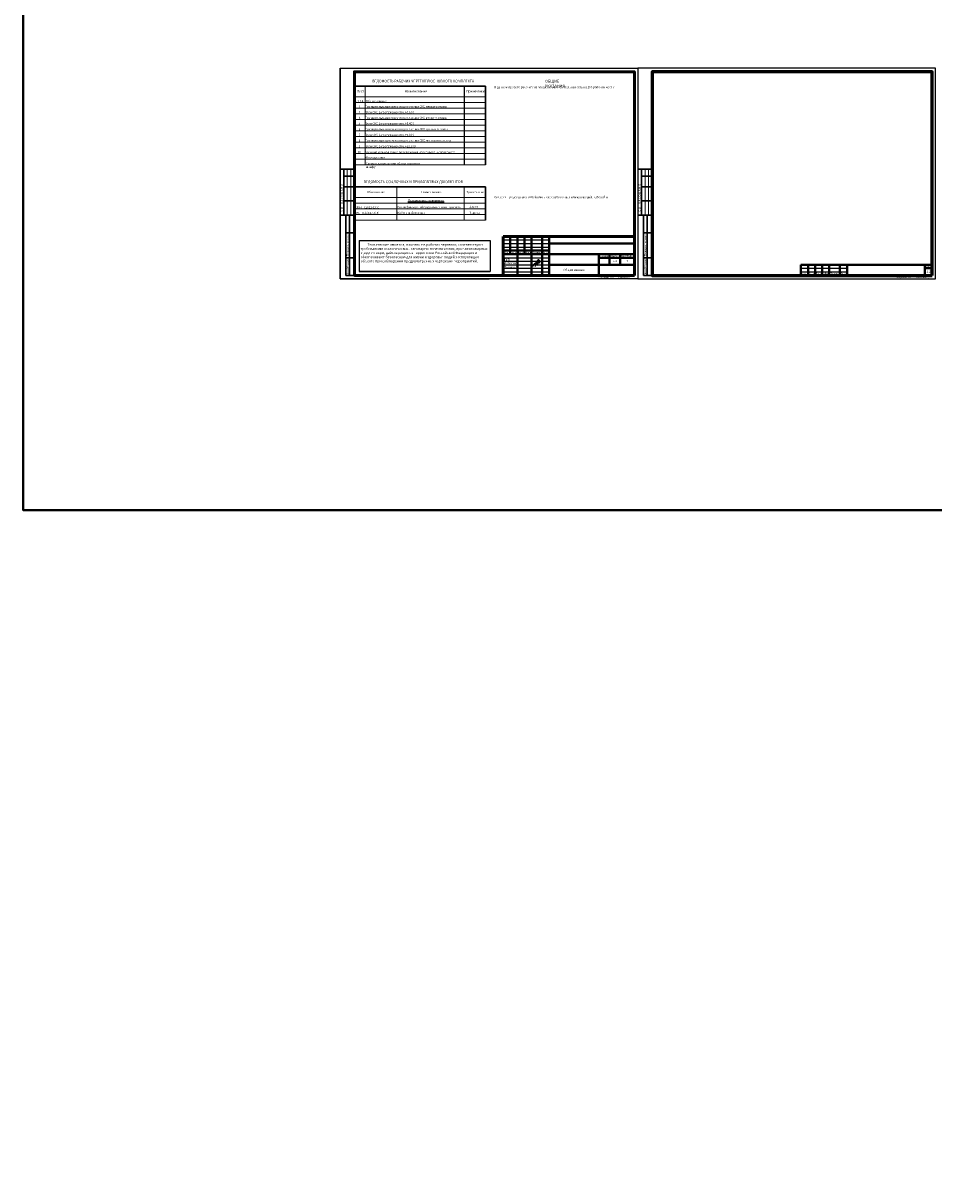
# Model space of a CAD drawing. Units: millimetres. Extents: x -423030 to 1081168, y -437588 to 241922.
# Drawn here: x -423030 to -294547, y -232964 to -69758 of the extents above; entities that cross this region are included whole.
import ezdxf
from ezdxf.enums import TextEntityAlignment as Align

# ---------------------------------------------------------------- set-up
doc = ezdxf.new("R2010")
doc.units = ezdxf.units.MM
doc.header["$LTSCALE"] = 100
doc.layers.add('6_Таблицы Пояснения', color=7, linetype='Continuous')
doc.layers.add('Текст', color=7, linetype='Continuous')
doc.styles.add('ISO', font='isocpeui.ttf', dxfattribs={"height": 300})
doc.styles.add('ISOCPEUR', font='isocpeui.ttf', dxfattribs={"width": 0.9, "height": 300})

# ---------------------------------------------------------------- blocks, each defined once
blk = doc.blocks.new('Роспись Лунин')
at = {"lineweight": 25}
for points in [[(862, 400), (918, 438), (966, 472), (966, 504), (929, 504), (742, 416), (668, 364), (502, 226), (384, 118), (229, -22), (142, -101), (53, -187), (-12, -244), (-46, -278), (-50, -289), (-43, -298), (-27, -296), (30, -275), (105, -204), (176, -159), (249, -111), (408, -16), (510, 29), (603, 62)], [(993, 811), (923, 681), (858, 549), (804, 413), (701, 159), (639, 62), (491, -222)], [(538, 47), (533, 67), (542, 81), (746, 363), (993, 811)], [(763, -105), (826, 27), (861, 109), (917, 235), (977, 400), (1126, 664), (957, 388), (885, 296), (846, 249), (821, 209), (844, 262), (797, 218), (803, 233), (779, 208), (797, 248), (775, 233), (767, 208), (719, 193)], [(986, 242), (1056, 285), (1168, 325), (1224, 342)]]:
    blk.add_spline(points, degree=3, dxfattribs=at)

msp = doc.modelspace()

# ---------------------------------------------------------------- linework, layer by layer
at = {"color": 7}
for p, q in [((-360799, -78628), (-360799, -89728)), ((-357279.7, -104765.7), (-375611.3, -104765.7))]:
    msp.add_line(p, q, dxfattribs=at)
at = {"color": 7, "lineweight": 30}
for p, q in [((-357799, -78628), (-357799, -89728)), ((-357799, -92820), (-376299, -92820)), ((-357807, -97520), (-357799, -92820))]:
    msp.add_line(p, q, dxfattribs=at)
at = {"color": 7, "lineweight": 13}
msp.add_line((-376299, -94320), (-357800.1, -94320), dxfattribs=at)
at = {"ltscale": 0.2}
for p, q in [((-375611.3, -100395.3), (-357124.7, -100395.3)), ((-375611.3, -100395.3), (-375611.3, -104765.7)), ((-357124.7, -100395.3), (-357124.7, -104765.7)), ((-375611.3, -104765.7), (-357124.7, -104765.7))]:
    msp.add_line(p, q, dxfattribs=at)
at = {"color": 7, "ltscale": 100}
msp.add_line((-350299, -99820.1), (-336798.9, -99820.1), dxfattribs=at)
at = {"linetype": 'Continuous', "lineweight": 40}
msp.add_line((-313299.4, -103820), (-294799.2, -103820), dxfattribs=at)
at = {"lineweight": 40}
for p, q in [((-313299.4, -103820), (-313299.4, -105320)), ((-312299.4, -103820.8), (-312299.4, -105320)), ((-311299.4, -103820.8), (-311299.4, -105320)), ((-310299.4, -103820.8), (-310299.4, -105320)), ((-309299.4, -103820.8), (-309299.4, -105320)), ((-307799.4, -103820.8), (-307799.4, -105320)), ((-306799.4, -103822.3), (-306799.4, -105320)), ((-295798.9, -103820), (-295798.9, -105320)), ((-295798.9, -104319.9), (-294799.2, -104319.9))]:
    msp.add_line(p, q, dxfattribs=at)
at = {"color": 0}
for p, q in [((-313299.4, -104320), (-306799.4, -104320)), ((-313299.4, -104820), (-306799.4, -104820))]:
    msp.add_line(p, q, dxfattribs=at)
at = {"color": 0, "lineweight": 50}
for p, q in [((-294798.9, -103819.8), (-294798.9, -105320)), ((-294798.9, -105320), (-313299.1, -105320)), ((-294798.9, -105320), (-313298.9, -105320))]:
    msp.add_line(p, q, dxfattribs=at)
at = {"lineweight": 50}
msp.add_line((-313298.9, -105320), (-294798.9, -105320), dxfattribs=at)
at = {"color": 1, "lineweight": 40}
msp.add_lwpolyline([(313880, 198640), (-423030, 198640), (-423030, -138400), (313880, -138400)], close=True, dxfattribs=at)
at = {"ltscale": 200}
msp.add_lwpolyline([(-378299, -76120), (-378299, -105820.1), (-357299, -105820.1)], dxfattribs=at)
msp.add_lwpolyline([(-378299, -76120), (-336298.9, -76120), (-336298.9, -105820.1), (-378299, -105820.1)], close=True, dxfattribs=at)
at = {"lineweight": 50, "ltscale": 200}
msp.add_lwpolyline([(-336798.9, -105320.1), (-376299, -105320.1), (-376299, -76620), (-336798.9, -76620)], close=True, dxfattribs=at)
at = {"color": 0}
msp.add_lwpolyline([(-294298.9, -105820), (-294298.9, -76120), (-336298.9, -76120), (-336298.9, -105820)], close=True, dxfattribs=at)
at = {"color": 0, "linetype": 'Continuous', "lineweight": 60}
msp.add_lwpolyline([(-294798.9, -105320), (-294798.9, -76620), (-334298.9, -76620), (-334298.9, -105320)], close=True, dxfattribs=at)
at = {"linetype": 'Continuous', "lineweight": 30, "extrusion": (0, 1, 0)}
for points, elevation in [([(376299, 0), (378299, 0)], -90320), ([(377799, 0), (376299, 0)], -91320), ([(334298.9, 0), (336298.9, 0)], -90320), ([(335798.9, 0), (334298.9, 0)], -91320), ([(377799, 0), (376299, 0)], -92820), ([(335798.9, 0), (334298.9, 0)], -92820), ([(378299, 0), (376299, 0)], -96820.1), ([(336298.9, 0), (334298.9, 0)], -96820), ([(377499, 0), (376299, 0)], -99320.1), ([(335498.9, 0), (334298.9, 0)], -99320), ([(335498.9, 0), (334298.9, 0)], -102820), ([(377499, 0), (376299, 0)], -102820.1), ([(376299, 0), (377499, 0)], -105320.1), ([(334298.9, 0), (335498.9, 0)], -105320)]:
    msp.add_lwpolyline(points, dxfattribs=dict(at, elevation=elevation))
at = {"linetype": 'Continuous', "lineweight": 30, "extrusion": (1, 0, 0)}
for points, elevation in [([(-96820.1, 0), (-90320, 0)], -377799), ([(-96820, 0), (-90320, 0)], -335798.9), ([(-105320.1, 0), (-96820.1, 0)], -377499), ([(-105320.1, 0), (-96820.1, 0)], -376999), ([(-105320, 0), (-96820, 0)], -335498.9), ([(-105320, 0), (-96820, 0)], -334998.9)]:
    msp.add_lwpolyline(points, dxfattribs=dict(at, elevation=elevation))
at = {"linetype": 'Continuous', "lineweight": 20, "extrusion": (1, 0, 0)}
for points, elevation in [([(-96820.1, 0), (-90320, 0)], -377299), ([(-96820.1, 0), (-90320, 0)], -376799), ([(-96820, 0), (-90320, 0)], -335298.9), ([(-96820, 0), (-90320, 0)], -334798.9)]:
    msp.add_lwpolyline(points, dxfattribs=dict(at, elevation=elevation))
at = {"color": 0, "linetype": 'Continuous', "lineweight": 30, "extrusion": (0, 1, 0), "elevation": -94828}
for points in [[(377799, 0), (376305, 0)], [(335798.9, 0), (334304.9, 0)]]:
    msp.add_lwpolyline(points, dxfattribs=at)
at = {"linetype": 'Continuous', "lineweight": 50, "extrusion": (0, 1, 0), "elevation": -99820.1}
msp.add_lwpolyline([(355299, 0), (336798.9, 0)], dxfattribs=at)
at = {"linetype": 'Continuous', "lineweight": 50, "extrusion": (1, 0, 0), "elevation": -355299}
msp.add_lwpolyline([(-105320.1, 0), (-99820.1, 0)], dxfattribs=at)
at = {"linetype": 'Continuous', "lineweight": 25, "extrusion": (0, 1, 0)}
for elevation in [-100320.1, -100820.1, -101320.1, -102820.1, -103320.1, -103820.1, -104320.1, -104820.1]:
    msp.add_lwpolyline([(355299, 0), (348798.9, 0)], dxfattribs=dict(at, elevation=elevation))
at = {"linetype": 'Continuous', "lineweight": 40, "extrusion": (1, 0, 0)}
for points, elevation in [([(-99820.1, 0), (-102320.1, 0)], -354299), ([(-99820.1, 0), (-105320.1, 0)], -353299), ([(-99820.1, 0), (-102320.1, 0)], -352299), ([(-99820.1, 0), (-105320.1, 0)], -351299), ([(-99820.1, 0), (-105320.1, 0)], -349799), ([(-105320.1, 0), (-99821.1, 0)], -348798.9), ([(-105320.1, 0), (-102320.1, 0)], -341798.9), ([(-102320.1, 0), (-103820.1, 0)], -340298.9), ([(-102320.1, 0), (-103820.1, 0)], -338798.9)]:
    msp.add_lwpolyline(points, dxfattribs=dict(at, elevation=elevation))
at = {"linetype": 'Continuous', "lineweight": 40, "extrusion": (0, 1, 0)}
for points, elevation in [([(348798.9, 0), (336798.9, 0)], -100820.1), ([(355299, 0), (348798.9, 0)], -101820.1), ([(355299, 0), (336798.9, 0)], -102320.1), ([(348798.9, 0), (336798.9, 0)], -103820.1), ([(341798.9, 0), (336798.9, 0)], -102820.1)]:
    msp.add_lwpolyline(points, dxfattribs=dict(at, elevation=elevation))
at = {"layer": 'Текст', "lineweight": 30, "ltscale": 100}
for p, q in [((-357799, -78628), (-376299, -78628)), ((-376299, -87931.6), (-376299, -99971.7))]:
    msp.add_line(p, q, dxfattribs=at)
at = {"layer": 'Текст', "lineweight": 13, "ltscale": 100}
for p, q in [((-374799, -78628), (-374799, -89728)), ((-357799, -80128), (-376299, -80128)), ((-357799, -80928), (-376299, -80928)), ((-357799, -80928), (-376299, -80928)), ((-357799, -81728), (-376299, -81728)), ((-357799, -81728), (-376299, -81728)), ((-357799, -82528), (-376299, -82528)), ((-357799, -82528), (-376299, -82528)), ((-357799, -82528), (-376299, -82528)), ((-357799, -82528), (-376299, -82528)), ((-357799, -82528), (-376299, -82528)), ((-357799, -83328), (-376299, -83328)), ((-357799, -84128), (-376299, -84128)), ((-357799, -84928), (-376299, -84928)), ((-357799, -85728), (-376299, -85728)), ((-357799, -86528), (-376299, -86528)), ((-357799, -87328), (-376299, -87328)), ((-357799, -88128), (-376299, -88128)), ((-357799, -88928), (-376299, -88928)), ((-357799, -89728), (-376299, -89728)), ((-370310.4, -92820), (-370310.4, -97520)), ((-360799, -92820), (-360799, -97520)), ((-376299, -95128.6), (-357800.7, -95128.6)), ((-376299, -95920), (-357801.2, -95920)), ((-376299, -96720), (-357801.8, -96720)), ((-376299, -97520), (-357802.4, -97520)), ((-376299, -97520), (-357802.4, -97520))]:
    msp.add_line(p, q, dxfattribs=at)
at = {"layer": 'Текст', "ltscale": 100}
msp.add_line((-368739.3, -94961.2), (-363615.7, -94961.2), dxfattribs=at)

# ---------------------------------------------------------------- block references
at = {"linetype": 'ByBlock'}
msp.add_blockref('Роспись Лунин', (-351299, -103820.1), dxfattribs=at)

# ---------------------------------------------------------------- texts
at = {"style": 'ISOCPEUR', "width": 0.9}
for s, p in [('1.1-1.4', (-375621.5, -80736.9)), ('2', (-375566.1, -81534.3)), ('4', (-375564.7, -83089.6)), ('3', (-375564.7, -82289.6)), ('5', (-375581.9, -83928)), ('6', (-375570, -84710.1)), ('8', (-375570, -86310.1)), ('7', (-375570, -85510.1)), ('10', (-375570, -87910.1)), ('9', (-375570, -87110.1))]:
    msp.add_text(s, height=300, dxfattribs=at).set_placement(p, align=Align.MIDDLE_CENTER)
at = {"style": 'ISOCPEUR'}
msp.add_text('Общие данные', height=300, dxfattribs=at).set_placement((-374699.2, -80734.6), align=Align.MIDDLE_LEFT)
at = {"color": 0, "lineweight": 50, "style": 'ISOCPEUR'}
for s, height, p in [('Подпись и дата', 300.001, (-377079.8, -102613.8)), ('Подпись и дата', 300.001, (-335079.7, -102613.8)), ('Инв № подл', 300, (-377084.4, -105228)), ('Инв № подл', 300, (-335084.3, -105227.9))]:
    msp.add_text(s, height=height, rotation=90, dxfattribs=at).set_placement(p)
at = {"color": 7, "lineweight": 30, "style": 'ISOCPEUR', "width": 0.9}
for s, p in [('Изм.', (-355198.6, -102197.3)), ('Кол.уч.', (-354299, -102202.9)), ('Лист', (-353263.5, -102197.8)), ('№док.', (-352212.4, -102197.8)), ('Подпись', (-351150, -102208.6)), ('Дата', (-349790.6, -102200))]:
    msp.add_text(s, height=250, dxfattribs=at).set_placement(p)
at = {"lineweight": 35, "ltscale": 100, "style": 'ISOCPEUR', "width": 0.9}
msp.add_text('ГИП', height=300, dxfattribs=at).set_placement((-355142.7, -103268.8))
at = {"linetype": 'Continuous', "lineweight": 25, "ltscale": 100, "style": 'ISO'}
for p in [(-340792.6, -105688.9), (-298792.6, -105688.9)]:
    msp.add_text('Формат A3', height=300, dxfattribs=at).set_placement(p, align=Align.CENTER)
at = {"color": 0, "ltscale": 100, "style": 'ISOCPEUR', "width": 0.9}
for s, p in [('Изм.', (-313185.9, -105199.7)), ('Лист', (-311240.5, -105192.6)), ('Подпись', (-309156.5, -105202.3)), ('Дата', (-307734.9, -105202.3))]:
    msp.add_text(s, height=250, dxfattribs=at).set_placement(p)
at = {"color": 0, "style": 'ISOCPEUR', "width": 0.9}
for s, p in [('Кол.уч.', (-312272.3, -105189.9)), ('№Док.', (-310254.8, -105187.4))]:
    msp.add_text(s, height=250, dxfattribs=at).set_placement(p)
at = {"char_height": 300}
for s, insert, width, attachment_point, style in [('\\pi-300,l300;В данном проекте рассчитана локально вычислительная сеть на 293 рабочих мест с \\P\\pi0;возможностью расширения до 400 рабочих мест, телефонная IP сеть  на 178 телефонов \\Pвозможностью расширения до 300 телефонов, а также СКС в нее в ходят МФУ, Пласменые \\Pпанели, СКУД, Камеры наблюдения.\\P\\pi-300;Система  представляет собой комплекс слаботочных коммуникаций, кабелей и \\P\\pi0;вспомогательного оборудования, предназначенный для передачи данных сигналов внутри \\Pобъекта.\\P\\pi286.26,l600,t5.0001;Кабельная система передачи данных состоит из центрального коммутационного шкафа \\P\\pi0;в серверной, в котором располагается коммутационное поле, выполненное на \\Pкоммутационных панелях 6е категории UTP,обслуживающее абонентов сети. В шкафу \\PСерверной размещается активное оборудование (сервера, коммутаторы, маршрутизаторы, \\Pисточники бесперебойного питания). \\P\\pi408.75,l300,tz;Выбор оборудования кабельной системы объекта обусловлен возможностью гибкого \\P\\pi0;изменения ее конфигурации. По желанию Заказчика для переконфигурации внутри здания \\Pдостаточно сделать необходимые переключения на коммутационных панелях.\\P\\pi408.75;Производитель оборудования ЦОД гарантирует, что при выполнении технических \\P\\pi0;требований оговоренных стандартом ISO/IEC 11801 и при строительсве ЛВС авторизированным \\Pинсталлятором, ЦОД будет обеспечивать работоспособность всех приложений требующих при \\Pих работе параметров ЛВС 6е категрории.\\P\\pi408.75;Для обеспечения бесперебойного функционирования ЦОД, безопасности обработки, хранения \\P\\pi0;и передачи информации и сохранения Гарантии производителя в процессе эксплуатации \\Pсистемы необходимо учитывать ряд условий, основными из которых являются следующие:\\P\\pi54.99,t886.26;1.^IПри перемещении компонентов и перепланировке ЦОД гарантия на компоненты и систему \\P\\pi0;продолжают действовать в отношении изначально установленной системы до тех пор, пока \\Pее структура отвечает требованиям производителя. При этом нужно иметь в виду, что \\P\\pi-300,l1008.8,t450,708.75;1) при замене соединительных шнуров и патч-кордов суммарные расстояния, по которым \\P\\pi0;передаются сигналы, должны находиться в пределах, установленных для работы \\Pсоответствующих приложений на ЛВС (не более 100 м для UTP-каналов);\\P\\pi-300;2) при любых перемещениях и изменениях должны использоваться только утвержденные \\P\\pi0;производителем компоненты ЦОД.\\P\\pi54.99,l300,t886.26;1.^IВ случае необходимости к установленной ЦОД могут добавляться дополнительные \\P\\pi0;кабельные соединения. Если дополнения к системе производятся авторизованным партнером, \\Pто они могут быть включены в исходную Гарантию. \\P\\pi54.99;2.^IКроссовое оборудование ЛВС  размещать в специальных монтажных шкафах совместно с \\P\\pi0;активным сетевым оборудованием. Доступ к оборудованию, установленному в монтажных \\Pшкафах, должен предоставляться только авторизованному персоналу. При размещении \\Pшкафов в общедоступных местах, шкафы должны быть металлическими и закрываться на \\Pзамок\\P', (-356549, -78628), 19523.537, 1, 'ISO'), ('{\\W1;\\C0; Принципиальная схема подключения СКС первого этажа}', (-374895.3, -81360.3), 14096.304, 1, 'ISOCPEUR'), ('{\\W1;\\C0;   }План СКС 1-го этажа на отм. +0,800', (-375132, -82160.3), 14096.304, 1, 'ISOCPEUR'), ('{\\W1;\\C0; Принципиальная схема подключения СКС второго этажа}', (-374895.3, -82960.3), 14096.304, 1, 'ISOCPEUR'), ('   План СКС 2-го этажа на отм. {\\W1;\\C0;+5,400}', (-375132, -83760.3), 14096.304, 1, 'ISOCPEUR'), ('{\\W1;\\C0; Принципиальная схема подключения СКС третьего этажа}', (-374895.3, -84538), 14096.304, 1, 'ISOCPEUR'), ('{\\W1;\\C0;   }План СКС 3-го этажа на отм. {\\W1;\\C0;+9,000}', (-375132, -85360.3), 14096.304, 1, 'ISOCPEUR'), ('{\\W1;\\C0; Принципиальная схема подключения СКС четвертого этажа}', (-374895.3, -86138), 14096.304, 1, 'ISOCPEUR'), ('{\\W1;\\C0;  Принципиальная схема подключения кроссового и серверного }', (-375080, -87800.3), 14096.304, 1, 'ISOCPEUR'), ('{\\W1;\\C0;   }План СКС 3-го этажа на отм. {\\W1;\\C0;+12,600}', (-375132, -86960.3), 14096.304, 1, 'ISOCPEUR'), ('{\\W1;\\C0;  оборудования}', (-375080, -88538), 14096.304, 1, 'ISOCPEUR'), ('1.1', (-339555.2, -103320.1), 1512.598, 5, 'ISO'), ('4', (-337805.2, -103320.1), 2012.6, 5, 'ISO'), ('1.2', (-295299.1, -104819.9), 999.724, 5, 'ISO')]:
    msp.add_mtext(s, dxfattribs=dict(at, insert=insert, width=width, attachment_point=attachment_point, style=style))
at = {"color": 4, "linetype": 'ByBlock', "lineweight": 30, "insert": (-374680, -89377.7), "char_height": 300, "width": 8162.652, "attachment_point": 1, "style": 'ISOCPEUR'}
msp.add_mtext('{\\C0;Схема расположения оборудования в шкафу}', dxfattribs=at)
at = {"color": 0, "linetype": 'Continuous', "lineweight": 25, "char_height": 298.801, "width": 6661.871, "attachment_point": 1, "rotation": 90, "style": 'ISOCPEUR'}
for insert in [(-378209.2, -96433.7), (-336209.1, -96433.6)]:
    msp.add_mtext('{\\W1; С О Г Л А С О В А Н О}', dxfattribs=dict(at, insert=insert))
at = {"color": 7, "lineweight": 30, "width": 897.742, "attachment_point": 1, "style": 'ISOCPEUR'}
for s, insert, char_height in [('Стадия', (-341702.3, -102437.1), 300), ('{\\fISOCPEUR|b0|i1|c204|p34;Лист}', (-340129, -102437.1), 300.001), ('{\\fISOCPEUR|b0|i1|c204|p34;Листов}', (-338662.6, -102425.3), 300.001)]:
    msp.add_mtext(s, dxfattribs=dict(at, insert=insert, char_height=char_height))
at = {"lineweight": 35, "ltscale": 100, "char_height": 300, "attachment_point": 4, "style": 'ISOCPEUR'}
for s, insert, width in [('Исполнил', (-355164.8, -103605.3), 921.285), ('Проверил', (-355161, -104178.2), 893.923)]:
    msp.add_mtext(s, dxfattribs=dict(at, insert=insert, width=width))
at = {"ltscale": 200, "insert": (-345317.4, -104534.4), "char_height": 300.001, "attachment_point": 5, "style": 'ISOCPEUR'}
msp.add_mtext_dynamic_manual_height_columns('{\\T0.9;Общие данные}', width=5249.994, gutter_width=1500, heights=[0], dxfattribs=at)
at = {"color": 0, "ltscale": 0.2, "insert": (-295749.1, -103888.7, -100), "char_height": 300, "attachment_point": 1, "style": 'ISOCPEUR'}
msp.add_mtext('Лист', dxfattribs=at)
at = {"layer": '6_Таблицы Пояснения', "color": 7, "lineweight": -3, "insert": (-375412.5, -100791.4), "char_height": 350, "width": 18135.017, "attachment_point": 1, "style": 'ISOCPEUR'}
msp.add_mtext('         Технические решения, принятые в рабочих чертежах, соответствуют  требованиям экологических , санитарно-гигиенических, противопожарных и других норм, действующих на территории Российской Федерации и обеспечивают безопасную для жизни и здоровья людей эксплуатацию объекта при соблюдении предусмотренных чертежами мероприятий.', dxfattribs=at)
at = {"layer": 'Defpoints', "linetype": 'Continuous', "lineweight": 25, "ltscale": 100, "style": 'ISO'}
for p in [(-338184, -105688.9), (-296184, -105688.9)]:
    msp.add_text('(420х297)', height=300, dxfattribs=at).set_placement(p, align=Align.CENTER)
at = {"layer": 'Текст', "ltscale": 100, "style": 'ISOCPEUR', "width": 0.9}
for s, height, p in [('ВЕДОМОСТЬ РАБОЧИХ ЧЕРТЕЖЕЙ ОСНОВНОГО КОМПЛЕКТА ', 400, (-373789.6, -78121.9)), ('Лист', 350, (-375923.2, -79525.9)), ('Наименование', 350, (-369210.9, -79527.8)), ('Примечание', 350, (-360507.9, -79527.8)), ('ВЕДОМОСТЬ ССЫЛОЧНЫХ И ПРИЛАГАЕМЫХ ДОКУМЕНТОВ ', 400, (-374981.7, -92313.4))]:
    msp.add_text(s, height=height, dxfattribs=at).set_placement(p)
at = {"layer": 'Текст', "ltscale": 100, "style": 'ISO'}
for s, p in [('Обозначение', (-374542.1, -93718)), ('Прилагаемые документы', (-368718.7, -94907.5)), ('Наименование', (-366950.9, -93719.9)), ('Примечание', (-360521.3, -93719.9)), ('99-ТП.2013-СС.С', (-375984.9, -95870.6)), ('Спецификация оборудования и материалов', (-370219.7, -95830.7)), (' 1 лист', (-360188.2, -95801.8)), ('99-ТП.2013-СС.К', (-376087, -96660.3)), ('Кабельный журнал', (-370219.7, -96641.6)), (' 3 листа', (-360151.2, -96639.4))]:
    msp.add_text(s, height=300, dxfattribs=at).set_placement(p)
at = {"layer": 'Текст', "ltscale": 100, "insert": (-349407.1, -77741), "char_height": 400, "width": 4293.229, "attachment_point": 1, "style": 'ISOCPEUR'}
msp.add_mtext('\\pt6800;ОБЩИЕ УКАЗАНИЯ', dxfattribs=at)

doc.saveas('drawing.dxf')
